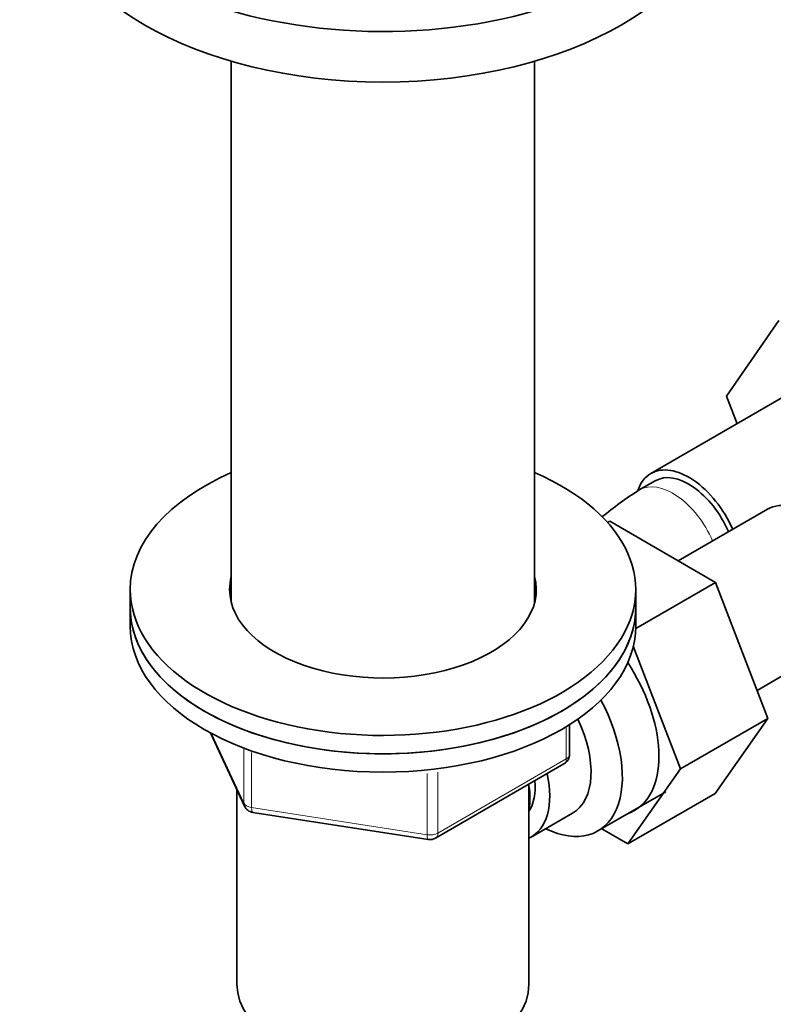
# Model space of a CAD drawing. Units: millimetres. Extents: x 0 to 1606, y 0 to 2167.
# Drawn here: x 1311 to 1378, y 353 to 440 of the extents above; entities that cross this region are included whole.
import ezdxf

# ---------------------------------------------------------------- set-up
doc = ezdxf.new("R2010")
doc.units = ezdxf.units.MM
doc.layers.add('DV6_Défaut', color=7, linetype='Continuous')
doc.layers.add('Défaut', color=7, linetype='Continuous')

# ---------------------------------------------------------------- blocks, each defined once
blk = doc.blocks.new('SE5')
at = {"layer": 'DV6_Défaut', "color": 7, "linetype": 'Continuous', "lineweight": 35}
for p, q in [((1330.142, 436.581), (1330.142, 388.421)), ((1357.142, 388.421), (1357.142, 436.581)), ((1374.215, 406.794), (1378.876, 413.516)), ((1380.219, 407.248), (1367.491, 399.899)), ((1375.17, 404.333), (1374.215, 406.794)), ((1367.866, 399.25), (1366.451, 398.433)), ((1377.885, 396.739), (1369.914, 392.136)), ((1363.645, 395.534), (1363.837, 395.645)), ((1373.25, 390.21), (1363.837, 395.645)), ((1366.139, 386.105), (1373.25, 390.21)), ((1377.91, 378.107), (1373.25, 390.21)), ((1321.142, 389.586), (1321.142, 387.953)), ((1366.142, 387.953), (1366.142, 389.586)), ((1321.142, 387.953), (1321.142, 386.32)), ((1366.142, 386.32), (1366.142, 387.953)), ((1376.947, 380.609), (1384.635, 385.047)), ((1370.132, 373.616), (1365.928, 384.534)), ((1360.257, 374.923), (1360.257, 377.561)), ((1370.132, 373.616), (1377.91, 378.107)), ((1373.227, 371.444), (1377.91, 378.107)), ((1328.283, 376.827), (1331.304, 370.318)), ((1348.326, 367.458), (1359.757, 374.057)), ((1365.449, 366.953), (1370.132, 373.616)), ((1330.642, 371.745), (1330.642, 354.477)), ((1356.642, 354.477), (1356.642, 372.259)), ((1362.782, 368.1), (1368.832, 371.593)), ((1365.449, 366.953), (1373.227, 371.444)), ((1332.058, 369.751), (1347.673, 367.335)), ((1356.834, 367.553), (1360.511, 369.676)), ((1363.122, 368.297), (1365.449, 366.953))]:
    blk.add_line(p, q, dxfattribs=at)
at = {"layer": 'DV6_Défaut', "color": 7, "linetype": 'Continuous', "lineweight": 18}
for p, q in [((1328.373, 376.779), (1331.245, 370.59)), ((1359.964, 374.515), (1359.964, 377.379)), ((1331.245, 370.59), (1331.245, 375.386)), ((1331.952, 375.069), (1331.952, 370.182)), ((1348.533, 367.915), (1359.964, 374.515)), ((1347.567, 367.766), (1347.567, 373.206)), ((1348.533, 373.321), (1348.533, 367.915)), ((1331.952, 370.182), (1347.567, 367.766))]:
    blk.add_line(p, q, dxfattribs=at)
at = {"layer": 'DV6_Défaut', "color": 7, "linetype": 'Continuous', "lineweight": 35}
for centre, radius, start, end in [((1385.764, 368.257), 35.827, 122.61825, 129.16425), ((1359.257, 374.923), 1, 300, 0), ((1332.211, 370.739), 1, 204.89609, 261.20602), ((1347.826, 368.324), 1, 261.20602, 300)]:
    blk.add_arc(centre, radius, start, end, dxfattribs=at)
for centre, major_axis, start_param, end_param in [((1343.642, 456.539), (30, 0), 2.762817, 6.283185), ((1343.642, 452.048), (30, 0), 3.141593, 6.283185), ((1370.866, 394.054), (-3.375, 5.846), 4.535987, 6.283185), ((1343.642, 389.586), (-22.5, 0), 0, 4.068888), ((1343.642, 389.586), (-22.5, 0), 5.35589, 6.283185), ((1370.866, 394.054), (-3.375, 5.846), 0, 0.461856), ((1370.866, 394.054), (-3, 5.196), 4.513659, 6.283185), ((1381.26, 390.893), (3.375, -5.846), 0, 3.141593), ((1343.642, 389.586), (-13.65, 0), 0, 3.289979), ((1343.642, 389.586), (-13.65, 0), 6.134799, 6.283185), ((1343.642, 387.953), (-13.65, 0), -0.148386, -0.103792), ((1343.642, 387.953), (-13.65, 0), 3.245384, 3.289979), ((1343.642, 387.953), (-22.5, 0), 0, 3.141593), ((1343.642, 387.953), (22.5, 0), 3.141593, 6.283185), ((1343.642, 386.32), (22.5, 0), 3.141593, 6.283185), ((1360.754, 379.054), (5.275, -9.137), 0, 1.679319), ((1357.532, 377.193), (-5.25, 9.093), 2.437045, 4.660271), ((1356.511, 376.604), (-4, 6.928), 3.141593, 4.588278), ((1352.834, 374.481), (-4, 6.928), 3.094583, 4.213383), ((1352.834, 374.481), (-3.075, 5.326), 3.422816, 4.040445), ((1351.774, 373.869), (-3.5, 6.062), 3.745299, 4.108682), ((1360.754, 379.054), (5.275, -9.137), 6.185788, 6.283185), ((1343.642, 354.477), (13, 0), 3.141593, 6.283185)]:
    blk.add_ellipse(centre, major_axis=major_axis, ratio=0.57735, start_param=start_param, end_param=end_param, dxfattribs=at)
at = {"layer": 'DV6_Défaut', "color": 7, "linetype": 'Continuous', "lineweight": 18}
for centre, major_axis, ratio, start_param, end_param in [((1369.451, 393.237), (-3, 5.196), 0.57735, 4.513659, 6.283185), ((1369.451, 393.237), (-3, 5.196), 0.57735, 0, 0.000579), ((1359.257, 374.923), (-1, 0), 0.57735, 2.356194, 3.141593), ((1359.257, 374.923), (-0.5, 0.866), 0.57735, 3.141593, 3.926991), ((1332.211, 370.739), (-1, 0), 0.57735, 0.261799, 1.308997), ((1332.211, 370.739), (0.907, 0.421), 0.788675, 2.790713, 3.141593), ((1332.211, 370.739), (0.153, 0.988), 0.211325, 2.202711, 3.141593), ((1347.826, 368.324), (-1, 0), 0.57735, 1.308997, 2.356194), ((1347.826, 368.324), (-0.5, 0.866), 0.57735, 3.141593, 3.926991), ((1347.826, 368.324), (0.153, 0.988), 0.211325, 2.202711, 3.141593)]:
    blk.add_ellipse(centre, major_axis=major_axis, ratio=ratio, start_param=start_param, end_param=end_param, dxfattribs=at)

msp = doc.modelspace()

# ---------------------------------------------------------------- block references
at = {"layer": 'Défaut'}
msp.add_blockref('SE5', (0, 0), dxfattribs=at)

doc.saveas('drawing.dxf')
